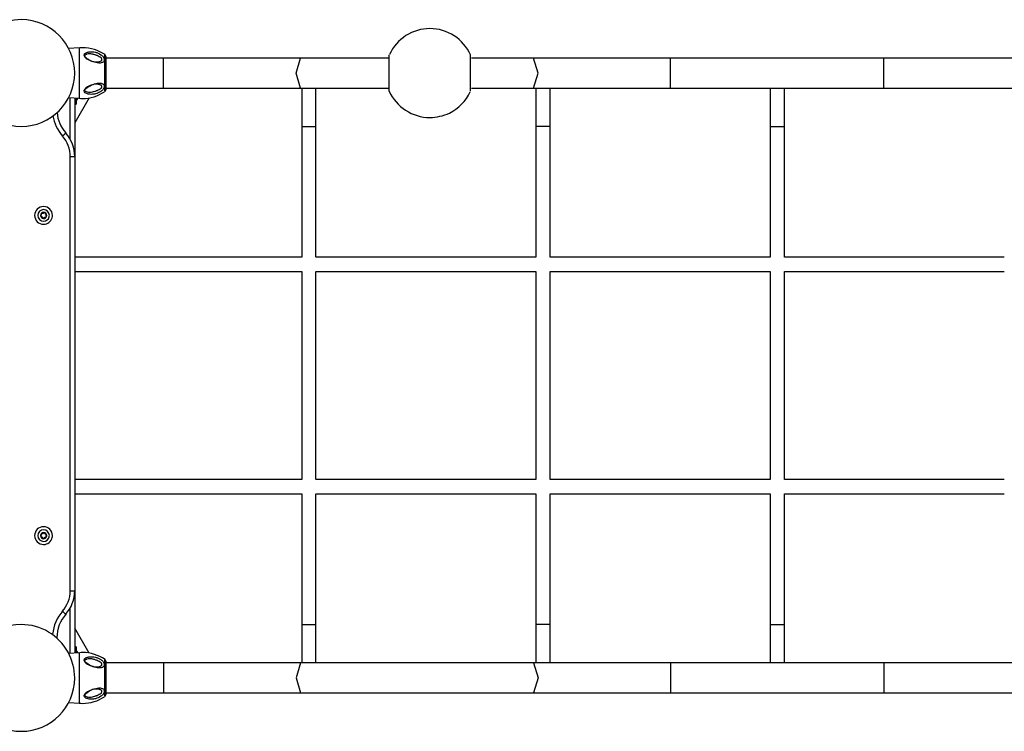
# Model space of a CAD drawing. Units: inches. Extents: x 249 to 343, y 157 to 273.
# Drawn here: x 271 to 282, y 199 to 207 of the extents above; entities that cross this region are included whole.
import ezdxf

# ---------------------------------------------------------------- set-up
doc = ezdxf.new("R2010")
doc.units = ezdxf.units.IN
doc.header["$MEASUREMENT"] = 0
doc.layers.add('Ebene 1', color=7, linetype='Continuous')

msp = doc.modelspace()

# ---------------------------------------------------------------- linework, layer by layer
at = {"layer": 'Ebene 1', "color": 179, "lineweight": 25, "true_color": 0x1a171b}
for points in [[(271.788, 206.643), (271.672, 206.633)], [(271.788, 206.643), (271.788, 206.467), (271.788, 206.158)], [(271.846, 206.556), (271.846, 206.562), (271.847, 206.568), (271.85, 206.573), (271.854, 206.578), (271.858, 206.581), (271.862, 206.584), (271.867, 206.587), (271.873, 206.589), (271.881, 206.592), (271.89, 206.594), (271.898, 206.596), (271.907, 206.598), (271.923, 206.598), (271.939, 206.598), (271.955, 206.596), (271.971, 206.593), (271.979, 206.591), (271.987, 206.588), (271.994, 206.585), (272.002, 206.582), (272.018, 206.573), (272.032, 206.564), (272.04, 206.559), (272.046, 206.553), (272.053, 206.547), (272.058, 206.54), (272.063, 206.533), (272.067, 206.527), (272.07, 206.519), (272.071, 206.511), (272.071, 206.504), (272.069, 206.498), (272.066, 206.491), (272.062, 206.486), (272.057, 206.482), (272.051, 206.478), (272.044, 206.476), (272.037, 206.474), (272.023, 206.471), (272.008, 206.471), (271.992, 206.473), (271.976, 206.476), (271.96, 206.48), (271.944, 206.486), (271.928, 206.493), (271.913, 206.5), (271.905, 206.505), (271.897, 206.509), (271.888, 206.515), (271.88, 206.52), (271.868, 206.529), (271.858, 206.538), (271.85, 206.547), (271.846, 206.556)], [(271.849, 206.544), (271.851, 206.539), (271.855, 206.534), (271.859, 206.53), (271.863, 206.526), (271.872, 206.52), (271.881, 206.515), (271.896, 206.507), (271.912, 206.499), (271.926, 206.494), (271.941, 206.489), (271.954, 206.487), (271.968, 206.485), (271.974, 206.484), (271.981, 206.484), (271.987, 206.484), (271.994, 206.484), (272.006, 206.485), (272.018, 206.488), (272.028, 206.492), (272.037, 206.498), (272.04, 206.5), (272.043, 206.505), (272.044, 206.508), (272.044, 206.512), (272.043, 206.517), (272.041, 206.521), (272.038, 206.525), (272.034, 206.529), (272.024, 206.537), (272.013, 206.543), (272.001, 206.549), (271.989, 206.555), (271.983, 206.558), (271.976, 206.56), (271.969, 206.562), (271.963, 206.564), (271.955, 206.567), (271.947, 206.569), (271.939, 206.571), (271.931, 206.572), (271.919, 206.573), (271.906, 206.574), (271.89, 206.573), (271.875, 206.57), (271.87, 206.568), (271.866, 206.567), (271.861, 206.564), (271.857, 206.561), (271.853, 206.558), (271.851, 206.555), (271.849, 206.551), (271.848, 206.547), (271.849, 206.545), (271.849, 206.544)], [(272.077, 206.151), (272.077, 206.255), (272.077, 206.463), (272.077, 206.567)], [(272.088, 206.546), (272.088, 206.452), (272.088, 206.265), (272.088, 206.172)], [(272.738, 206.527), (272.088, 206.527)], [(272.738, 206.19), (272.738, 206.358), (272.738, 206.527)], [(274.279, 206.527), (273.518, 206.527), (272.738, 206.527)], [(274.279, 206.19), (274.227, 206.358), (274.279, 206.527)], [(275.276, 206.527), (274.772, 206.527), (274.279, 206.527)], [(275.276, 206.154), (275.276, 206.256), (275.276, 206.461), (275.276, 206.564)], [(276.188, 206.154), (276.188, 206.256), (276.188, 206.461), (276.188, 206.564)], [(276.898, 206.527), (276.553, 206.527), (276.201, 206.527)], [(276.898, 206.19), (276.95, 206.358), (276.898, 206.527)], [(278.438, 206.527), (277.659, 206.527), (276.898, 206.527)], [(280.838, 206.527), (278.438, 206.527)], [(278.438, 206.19), (278.438, 206.358), (278.438, 206.527)], [(280.838, 206.19), (280.838, 206.358), (280.838, 206.527)], [(282.379, 206.527), (281.618, 206.527), (280.838, 206.527)], [(271.788, 206.158), (271.788, 206.096), (271.788, 206.075)], [(271.846, 206.161), (271.858, 206.18), (271.88, 206.197), (271.889, 206.203), (271.899, 206.209), (271.906, 206.213), (271.913, 206.217), (271.928, 206.225), (271.944, 206.232), (271.96, 206.237), (271.976, 206.241), (271.992, 206.245), (272.008, 206.246), (272.023, 206.246), (272.037, 206.244), (272.044, 206.242), (272.051, 206.239), (272.057, 206.236), (272.062, 206.231), (272.066, 206.227), (272.069, 206.221), (272.071, 206.215), (272.071, 206.209), (272.071, 206.208), (272.071, 206.206), (272.07, 206.199), (272.067, 206.191), (272.063, 206.184), (272.058, 206.177), (272.053, 206.17), (272.046, 206.164), (272.04, 206.159), (272.033, 206.153), (272.018, 206.144), (272.002, 206.136), (271.987, 206.13), (271.971, 206.125), (271.96, 206.123), (271.949, 206.121), (271.944, 206.12), (271.939, 206.12), (271.923, 206.119), (271.907, 206.12), (271.899, 206.121), (271.89, 206.123), (271.881, 206.126), (271.873, 206.128), (271.864, 206.133), (271.856, 206.138), (271.848, 206.147), (271.845, 206.157), (271.846, 206.159), (271.846, 206.161)], [(271.849, 206.174), (271.849, 206.172), (271.848, 206.17), (271.849, 206.166), (271.852, 206.161), (271.855, 206.157), (271.86, 206.155), (271.868, 206.15), (271.877, 206.147), (271.893, 206.144), (271.909, 206.143), (271.923, 206.144), (271.937, 206.147), (271.951, 206.15), (271.964, 206.154), (271.971, 206.156), (271.978, 206.158), (271.984, 206.161), (271.991, 206.163), (272.003, 206.169), (272.015, 206.175), (272.025, 206.181), (272.035, 206.189), (272.038, 206.193), (272.041, 206.197), (272.043, 206.201), (272.044, 206.206), (272.044, 206.21), (272.042, 206.214), (272.04, 206.217), (272.036, 206.221), (272.031, 206.224), (272.026, 206.227), (272.022, 206.228), (272.017, 206.23), (272.005, 206.232), (271.993, 206.234), (271.987, 206.234), (271.98, 206.234), (271.974, 206.234), (271.967, 206.233), (271.954, 206.231), (271.94, 206.228), (271.926, 206.223), (271.912, 206.218), (271.896, 206.211), (271.881, 206.203), (271.872, 206.197), (271.863, 206.191), (271.859, 206.188), (271.855, 206.183), (271.851, 206.179), (271.849, 206.174)], [(272.088, 206.19), (272.738, 206.19)], [(272.738, 206.19), (273.518, 206.19), (274.279, 206.19)], [(274.279, 206.19), (274.772, 206.19), (275.276, 206.19)], [(274.292, 206.19), (274.292, 205.993), (274.292, 205.759)], [(274.451, 205.759), (274.451, 205.993), (274.451, 206.19)], [(276.201, 206.19), (276.553, 206.19), (276.898, 206.19)], [(276.898, 206.19), (277.659, 206.19), (278.438, 206.19)], [(276.925, 206.19), (276.925, 205.993), (276.925, 205.759)], [(277.085, 205.759), (277.085, 205.993), (277.085, 206.19)], [(278.438, 206.19), (280.838, 206.19)], [(279.558, 206.19), (279.558, 205.993), (279.558, 205.759)], [(279.718, 205.759), (279.718, 205.993), (279.718, 206.19)], [(280.838, 206.19), (281.618, 206.19), (282.379, 206.19)], [(271.672, 206.084), (271.788, 206.075)], [(271.688, 205.614), (271.688, 206.083)], [(271.738, 206.079), (271.738, 205.42)], [(271.9, 206.079), (271.738, 205.798)], [(271.753, 206.078), (271.753, 206.028), (271.753, 206.008)], [(271.753, 206.044), (271.773, 206.074)], [(271.773, 206.076), (271.773, 206.075), (271.773, 206.074)], [(271.738, 206.008), (271.753, 206.008)], [(274.292, 205.759), (274.292, 204.289)], [(274.292, 205.759), (274.372, 205.759), (274.451, 205.759)], [(274.451, 204.289), (274.451, 205.759)], [(276.925, 205.759), (276.925, 204.289)], [(277.085, 205.759), (277.005, 205.759), (276.925, 205.759)], [(277.085, 204.289), (277.085, 205.759)], [(279.558, 205.759), (279.558, 204.289)], [(279.558, 205.759), (279.582, 205.759), (279.638, 205.759)], [(279.638, 205.759), (279.695, 205.759), (279.718, 205.759)], [(279.718, 204.289), (279.718, 205.759)], [(271.601, 205.652), (271.627, 205.675), (271.638, 205.685)], [(271.688, 200.54), (271.688, 205.42)], [(271.688, 205.42), (271.723, 205.42), (271.738, 205.42)], [(271.738, 205.42), (271.738, 200.54)], [(274.292, 204.289), (271.738, 204.289)], [(276.925, 204.289), (274.452, 204.289)], [(279.558, 204.289), (277.085, 204.289)], [(282.191, 204.289), (279.718, 204.289)], [(271.738, 204.129), (274.292, 204.129)], [(274.292, 204.129), (274.292, 201.789)], [(274.451, 201.789), (274.451, 204.129)], [(274.452, 204.129), (276.925, 204.129)], [(276.925, 204.129), (276.925, 201.789)], [(277.085, 204.129), (279.558, 204.129)], [(277.085, 201.789), (277.085, 204.129)], [(279.558, 204.129), (279.558, 201.789)], [(279.718, 204.129), (282.191, 204.129)], [(279.718, 201.789), (279.718, 204.129)], [(274.292, 201.789), (271.738, 201.789)], [(276.925, 201.789), (274.452, 201.789)], [(279.558, 201.789), (277.085, 201.789)], [(282.191, 201.789), (279.718, 201.789)], [(271.738, 201.629), (274.292, 201.629)], [(274.292, 201.629), (274.292, 200.159)], [(274.451, 200.159), (274.451, 201.629)], [(274.452, 201.629), (276.925, 201.629)], [(276.925, 201.629), (276.925, 200.159)], [(277.085, 200.159), (277.085, 201.629)], [(277.085, 201.629), (279.558, 201.629)], [(279.558, 201.629), (279.558, 200.159)], [(279.718, 200.159), (279.718, 201.629)], [(279.718, 201.629), (282.191, 201.629)], [(271.688, 200.54), (271.723, 200.54), (271.738, 200.54)], [(271.738, 200.54), (271.738, 199.839)], [(271.601, 200.308), (271.627, 200.285), (271.638, 200.275)], [(271.688, 199.834), (271.688, 200.346)], [(271.9, 199.838), (271.738, 200.119)], [(274.292, 200.159), (274.372, 200.159), (274.451, 200.159)], [(274.292, 200.159), (274.292, 199.924), (274.292, 199.727)], [(274.451, 199.727), (274.451, 199.924), (274.451, 200.159)], [(277.085, 200.159), (277.005, 200.159), (276.925, 200.159)], [(276.925, 200.159), (276.925, 199.924), (276.925, 199.727)], [(277.085, 199.727), (277.085, 199.924), (277.085, 200.159)], [(279.558, 200.159), (279.582, 200.159), (279.638, 200.159)], [(279.558, 200.159), (279.558, 199.924), (279.558, 199.727)], [(279.638, 200.159), (279.695, 200.159), (279.718, 200.159)], [(279.718, 199.727), (279.718, 199.924), (279.718, 200.159)], [(271.533, 200.011), (271.537, 200.011), (271.538, 200.011)], [(271.753, 199.909), (271.738, 199.909)], [(271.753, 199.909), (271.753, 199.89), (271.753, 199.84)], [(271.773, 199.844), (271.753, 199.873)], [(271.788, 199.843), (271.672, 199.833)], [(271.773, 199.844), (271.773, 199.843), (271.773, 199.842)], [(271.788, 199.843), (271.788, 199.667), (271.788, 199.357)], [(271.846, 199.756), (271.846, 199.762), (271.847, 199.767), (271.85, 199.773), (271.854, 199.778), (271.858, 199.781), (271.862, 199.784), (271.867, 199.787), (271.873, 199.789), (271.881, 199.792), (271.89, 199.794), (271.898, 199.796), (271.907, 199.797), (271.923, 199.798), (271.939, 199.798), (271.955, 199.796), (271.971, 199.793), (271.979, 199.79), (271.987, 199.788), (271.994, 199.785), (272.002, 199.782), (272.018, 199.774), (272.032, 199.765), (272.04, 199.759), (272.046, 199.754), (272.053, 199.747), (272.058, 199.74), (272.063, 199.734), (272.067, 199.727), (272.07, 199.719), (272.071, 199.711), (272.071, 199.704), (272.069, 199.697), (272.066, 199.692), (272.062, 199.686), (272.057, 199.682), (272.051, 199.678), (272.044, 199.676), (272.037, 199.674), (272.023, 199.672), (272.008, 199.672), (271.992, 199.673), (271.976, 199.676), (271.96, 199.68), (271.944, 199.686), (271.928, 199.693), (271.913, 199.7), (271.905, 199.705), (271.897, 199.709), (271.888, 199.715), (271.88, 199.72), (271.868, 199.729), (271.858, 199.738), (271.85, 199.747), (271.846, 199.756)], [(271.849, 199.744), (271.851, 199.739), (271.855, 199.734), (271.859, 199.73), (271.863, 199.726), (271.872, 199.72), (271.881, 199.714), (271.896, 199.707), (271.912, 199.699), (271.926, 199.694), (271.941, 199.689), (271.954, 199.687), (271.968, 199.685), (271.974, 199.684), (271.981, 199.684), (271.987, 199.684), (271.994, 199.684), (272.006, 199.685), (272.018, 199.688), (272.028, 199.692), (272.037, 199.697), (272.04, 199.7), (272.043, 199.704), (272.044, 199.708), (272.044, 199.712), (272.043, 199.717), (272.041, 199.721), (272.038, 199.725), (272.034, 199.729), (272.024, 199.737), (272.013, 199.743), (272.001, 199.749), (271.989, 199.755), (271.983, 199.758), (271.976, 199.76), (271.969, 199.762), (271.963, 199.765), (271.955, 199.767), (271.947, 199.769), (271.939, 199.771), (271.931, 199.772), (271.919, 199.774), (271.906, 199.774), (271.89, 199.773), (271.875, 199.77), (271.87, 199.768), (271.866, 199.767), (271.861, 199.764), (271.857, 199.761), (271.853, 199.758), (271.851, 199.755), (271.849, 199.751), (271.848, 199.747), (271.849, 199.745), (271.849, 199.744)], [(272.077, 199.351), (272.077, 199.455), (272.077, 199.663), (272.077, 199.767)], [(272.088, 199.746), (272.088, 199.652), (272.088, 199.466), (272.088, 199.372)], [(272.738, 199.727), (272.088, 199.727)], [(272.738, 199.727), (272.738, 199.559), (272.738, 199.39)], [(274.279, 199.727), (273.518, 199.727), (272.738, 199.727)], [(274.279, 199.727), (274.227, 199.559), (274.279, 199.39)], [(276.898, 199.727), (275.588, 199.727), (274.279, 199.727)], [(276.898, 199.727), (276.95, 199.559), (276.898, 199.39)], [(278.438, 199.727), (277.659, 199.727), (276.898, 199.727)], [(280.838, 199.727), (278.438, 199.727)], [(278.438, 199.727), (278.438, 199.559), (278.438, 199.39)], [(280.838, 199.727), (280.838, 199.559), (280.838, 199.39)], [(282.379, 199.727), (281.618, 199.727), (280.838, 199.727)], [(271.846, 199.361), (271.858, 199.38), (271.88, 199.397), (271.889, 199.404), (271.899, 199.409), (271.906, 199.413), (271.913, 199.417), (271.928, 199.425), (271.944, 199.431), (271.96, 199.437), (271.976, 199.441), (271.992, 199.445), (272.008, 199.446), (272.023, 199.446), (272.037, 199.444), (272.044, 199.441), (272.051, 199.439), (272.057, 199.435), (272.062, 199.431), (272.066, 199.427), (272.069, 199.421), (272.071, 199.415), (272.071, 199.409), (272.071, 199.408), (272.071, 199.406), (272.07, 199.399), (272.067, 199.391), (272.063, 199.384), (272.058, 199.377), (272.053, 199.37), (272.046, 199.364), (272.04, 199.359), (272.033, 199.353), (272.018, 199.344), (272.002, 199.336), (271.987, 199.33), (271.971, 199.325), (271.96, 199.323), (271.949, 199.321), (271.944, 199.32), (271.939, 199.319), (271.923, 199.319), (271.907, 199.32), (271.899, 199.322), (271.89, 199.323), (271.881, 199.326), (271.873, 199.328), (271.864, 199.333), (271.856, 199.338), (271.848, 199.347), (271.845, 199.357), (271.846, 199.359), (271.846, 199.361)], [(271.849, 199.374), (271.849, 199.372), (271.848, 199.37), (271.849, 199.366), (271.852, 199.361), (271.855, 199.357), (271.86, 199.355), (271.868, 199.35), (271.877, 199.347), (271.893, 199.344), (271.909, 199.344), (271.923, 199.344), (271.937, 199.346), (271.951, 199.35), (271.964, 199.354), (271.971, 199.356), (271.978, 199.358), (271.984, 199.361), (271.991, 199.363), (272.003, 199.369), (272.015, 199.375), (272.025, 199.381), (272.035, 199.389), (272.038, 199.393), (272.041, 199.397), (272.043, 199.401), (272.044, 199.406), (272.044, 199.41), (272.042, 199.414), (272.04, 199.417), (272.036, 199.421), (272.031, 199.424), (272.026, 199.426), (272.022, 199.428), (272.017, 199.43), (272.005, 199.432), (271.993, 199.434), (271.987, 199.434), (271.98, 199.434), (271.974, 199.434), (271.967, 199.433), (271.954, 199.431), (271.94, 199.428), (271.926, 199.423), (271.912, 199.418), (271.896, 199.411), (271.881, 199.403), (271.872, 199.397), (271.863, 199.391), (271.859, 199.388), (271.855, 199.384), (271.851, 199.379), (271.849, 199.374)], [(271.788, 199.357), (271.788, 199.296), (271.788, 199.275)], [(272.088, 199.39), (272.738, 199.39)], [(272.738, 199.39), (273.518, 199.39), (274.279, 199.39)], [(274.279, 199.39), (275.588, 199.39), (276.898, 199.39)], [(276.898, 199.39), (277.659, 199.39), (278.438, 199.39)], [(278.438, 199.39), (280.838, 199.39)], [(280.838, 199.39), (281.618, 199.39), (282.379, 199.39)], [(271.672, 199.284), (271.788, 199.275)]]:
    msp.add_lwpolyline(points, dxfattribs=at)
for points, knots in [([(270.618, 206.659), (270.724, 206.841), (270.925, 206.959), (271.138, 206.959), (271.469, 206.959), (271.738, 206.689), (271.738, 206.358), (271.738, 206.028), (271.469, 205.759), (271.138, 205.759), (270.808, 205.759), (270.538, 206.028), (270.538, 206.358), (270.538, 206.462), (270.566, 206.569), (270.618, 206.659), (270.618, 206.659), (270.618, 206.659), (270.618, 206.659)], [0, 0, 0, 0, 1, 1, 1, 2, 2, 2, 3, 3, 3, 4, 4, 4, 5, 5, 5, 6, 6, 6, 6]), ([(276.189, 206.562), (276.109, 206.742), (275.93, 206.859), (275.732, 206.859), (275.539, 206.859), (275.359, 206.744), (275.279, 206.569)], [0, 0, 0, 0, 1, 1, 1, 2, 2, 2, 2]), ([(272.08, 206.566), (272.007, 206.615), (271.916, 206.644), (271.827, 206.644), (271.818, 206.644), (271.803, 206.643), (271.796, 206.643)], [0, 0, 0, 0, 1, 1, 1, 2, 2, 2, 2]), ([(271.789, 206.075), (271.799, 206.075), (271.815, 206.073), (271.827, 206.073), (271.914, 206.073), (272, 206.1), (272.073, 206.148)], [0, 0, 0, 0, 1, 1, 1, 2, 2, 2, 2]), ([(275.275, 206.156), (275.355, 205.976), (275.535, 205.859), (275.732, 205.859), (275.806, 205.859), (275.884, 205.878), (275.951, 205.909)], [0, 0, 0, 0, 1, 1, 1, 2, 2, 2, 2]), ([(271.484, 204.731), (271.472, 204.688), (271.433, 204.659), (271.388, 204.659), (271.333, 204.659), (271.288, 204.703), (271.288, 204.759), (271.288, 204.814), (271.333, 204.858), (271.388, 204.858), (271.443, 204.858), (271.488, 204.814), (271.488, 204.759), (271.488, 204.75), (271.487, 204.74), (271.484, 204.731), (271.484, 204.731), (271.484, 204.731), (271.484, 204.731)], [0, 0, 0, 0, 1, 1, 1, 2, 2, 2, 3, 3, 3, 4, 4, 4, 5, 5, 5, 6, 6, 6, 6]), ([(271.451, 204.741), (271.443, 204.713), (271.417, 204.694), (271.388, 204.694), (271.353, 204.694), (271.323, 204.723), (271.323, 204.759), (271.323, 204.794), (271.353, 204.824), (271.388, 204.824), (271.424, 204.824), (271.453, 204.794), (271.453, 204.759), (271.453, 204.753), (271.452, 204.746), (271.451, 204.741), (271.451, 204.741), (271.451, 204.741), (271.451, 204.741)], [0, 0, 0, 0, 1, 1, 1, 2, 2, 2, 3, 3, 3, 4, 4, 4, 5, 5, 5, 6, 6, 6, 6]), ([(271.422, 204.749), (271.418, 204.734), (271.404, 204.723), (271.388, 204.723), (271.369, 204.723), (271.353, 204.739), (271.353, 204.759), (271.353, 204.778), (271.369, 204.794), (271.388, 204.794), (271.408, 204.794), (271.423, 204.778), (271.423, 204.759), (271.423, 204.756), (271.423, 204.752), (271.422, 204.749), (271.422, 204.749), (271.422, 204.749), (271.422, 204.749)], [0, 0, 0, 0, 1, 1, 1, 2, 2, 2, 3, 3, 3, 4, 4, 4, 5, 5, 5, 6, 6, 6, 6]), ([(271.357, 204.756), (271.356, 204.755), (271.355, 204.753), (271.355, 204.752), (271.355, 204.749), (271.357, 204.747), (271.359, 204.747)], [0, 0, 0, 0, 1, 1, 1, 2, 2, 2, 2]), ([(271.357, 204.756), (271.362, 204.759), (271.365, 204.765), (271.365, 204.77), (271.365, 204.773), (271.364, 204.776), (271.363, 204.778)], [0, 0, 0, 0, 1, 1, 1, 2, 2, 2, 2]), ([(271.37, 204.784), (271.37, 204.785), (271.369, 204.785), (271.368, 204.785), (271.365, 204.785), (271.363, 204.783), (271.363, 204.78), (271.363, 204.779), (271.363, 204.779), (271.363, 204.778)], [0, 0, 0, 0, 1, 1, 1, 2, 2, 2, 3, 3, 3, 3]), ([(271.37, 204.784), (271.373, 204.783), (271.375, 204.783), (271.378, 204.783), (271.383, 204.783), (271.389, 204.785), (271.392, 204.79)], [0, 0, 0, 0, 1, 1, 1, 2, 2, 2, 2]), ([(271.375, 204.73), (271.376, 204.728), (271.378, 204.726), (271.381, 204.726), (271.382, 204.726), (271.383, 204.727), (271.384, 204.728)], [0, 0, 0, 0, 1, 1, 1, 2, 2, 2, 2]), ([(271.406, 204.733), (271.404, 204.734), (271.401, 204.735), (271.399, 204.735), (271.393, 204.735), (271.388, 204.732), (271.384, 204.728)], [0, 0, 0, 0, 1, 1, 1, 2, 2, 2, 2]), ([(271.401, 204.787), (271.401, 204.79), (271.399, 204.792), (271.396, 204.792), (271.395, 204.792), (271.393, 204.791), (271.392, 204.79)], [0, 0, 0, 0, 1, 1, 1, 2, 2, 2, 2]), ([(271.406, 204.734), (271.407, 204.733), (271.408, 204.733), (271.409, 204.733), (271.411, 204.733), (271.414, 204.735), (271.414, 204.738), (271.414, 204.739), (271.413, 204.739), (271.413, 204.74)], [0, 0, 0, 0, 1, 1, 1, 2, 2, 2, 3, 3, 3, 3]), ([(271.419, 204.762), (271.415, 204.759), (271.412, 204.753), (271.412, 204.747), (271.412, 204.745), (271.412, 204.742), (271.413, 204.74)], [0, 0, 0, 0, 1, 1, 1, 2, 2, 2, 2]), ([(271.419, 204.762), (271.421, 204.763), (271.422, 204.764), (271.422, 204.766), (271.422, 204.768), (271.419, 204.77), (271.417, 204.771)], [0, 0, 0, 0, 1, 1, 1, 2, 2, 2, 2]), ([(271.486, 201.138), (271.477, 201.092), (271.435, 201.059), (271.388, 201.059), (271.333, 201.059), (271.288, 201.104), (271.288, 201.159), (271.288, 201.214), (271.333, 201.259), (271.388, 201.259), (271.443, 201.259), (271.488, 201.214), (271.488, 201.159), (271.488, 201.152), (271.487, 201.145), (271.486, 201.138), (271.486, 201.138), (271.486, 201.138), (271.486, 201.138)], [0, 0, 0, 0, 1, 1, 1, 2, 2, 2, 3, 3, 3, 4, 4, 4, 5, 5, 5, 6, 6, 6, 6]), ([(271.452, 201.145), (271.446, 201.116), (271.419, 201.094), (271.388, 201.094), (271.353, 201.094), (271.323, 201.123), (271.323, 201.159), (271.323, 201.195), (271.353, 201.224), (271.388, 201.224), (271.424, 201.224), (271.453, 201.195), (271.453, 201.159), (271.453, 201.154), (271.453, 201.149), (271.452, 201.145), (271.452, 201.145), (271.452, 201.145), (271.452, 201.145)], [0, 0, 0, 0, 1, 1, 1, 2, 2, 2, 3, 3, 3, 4, 4, 4, 5, 5, 5, 6, 6, 6, 6]), ([(271.423, 201.152), (271.419, 201.136), (271.405, 201.124), (271.388, 201.124), (271.369, 201.124), (271.353, 201.14), (271.353, 201.159), (271.353, 201.178), (271.369, 201.194), (271.388, 201.194), (271.408, 201.194), (271.423, 201.178), (271.423, 201.159), (271.423, 201.156), (271.423, 201.154), (271.423, 201.152), (271.423, 201.152), (271.423, 201.152), (271.423, 201.152)], [0, 0, 0, 0, 1, 1, 1, 2, 2, 2, 3, 3, 3, 4, 4, 4, 5, 5, 5, 6, 6, 6, 6]), ([(271.357, 201.154), (271.362, 201.157), (271.364, 201.162), (271.364, 201.167), (271.364, 201.17), (271.363, 201.173), (271.362, 201.176)], [0, 0, 0, 0, 1, 1, 1, 2, 2, 2, 2]), ([(271.368, 201.183), (271.368, 201.183), (271.367, 201.183), (271.367, 201.183), (271.364, 201.183), (271.362, 201.181), (271.362, 201.178), (271.362, 201.177), (271.362, 201.176), (271.362, 201.176)], [0, 0, 0, 0, 1, 1, 1, 2, 2, 2, 3, 3, 3, 3]), ([(271.368, 201.183), (271.37, 201.182), (271.372, 201.182), (271.374, 201.182), (271.381, 201.182), (271.386, 201.185), (271.39, 201.19)], [0, 0, 0, 0, 1, 1, 1, 2, 2, 2, 2]), ([(271.399, 201.188), (271.399, 201.191), (271.396, 201.192), (271.394, 201.192), (271.392, 201.192), (271.391, 201.192), (271.39, 201.19)], [0, 0, 0, 0, 1, 1, 1, 2, 2, 2, 2]), ([(271.358, 201.154), (271.357, 201.152), (271.356, 201.151), (271.356, 201.149), (271.356, 201.147), (271.358, 201.145), (271.361, 201.145)], [0, 0, 0, 0, 1, 1, 1, 2, 2, 2, 2]), ([(271.378, 201.129), (271.378, 201.127), (271.38, 201.125), (271.383, 201.125), (271.384, 201.125), (271.386, 201.126), (271.387, 201.127)], [0, 0, 0, 0, 1, 1, 1, 2, 2, 2, 2]), ([(271.409, 201.135), (271.407, 201.136), (271.404, 201.136), (271.402, 201.136), (271.396, 201.136), (271.39, 201.133), (271.387, 201.128)], [0, 0, 0, 0, 1, 1, 1, 2, 2, 2, 2]), ([(271.408, 201.135), (271.409, 201.135), (271.409, 201.134), (271.41, 201.134), (271.413, 201.134), (271.415, 201.137), (271.415, 201.14), (271.415, 201.141), (271.415, 201.141), (271.415, 201.142)], [0, 0, 0, 0, 1, 1, 1, 2, 2, 2, 3, 3, 3, 3]), ([(271.419, 201.165), (271.415, 201.161), (271.413, 201.156), (271.413, 201.15), (271.413, 201.147), (271.413, 201.145), (271.415, 201.143)], [0, 0, 0, 0, 1, 1, 1, 2, 2, 2, 2]), ([(271.419, 201.164), (271.42, 201.165), (271.421, 201.167), (271.421, 201.168), (271.421, 201.171), (271.419, 201.173), (271.416, 201.173)], [0, 0, 0, 0, 1, 1, 1, 2, 2, 2, 2]), ([(271.663, 199.849), (271.71, 199.762), (271.738, 199.66), (271.738, 199.559), (271.738, 199.228), (271.469, 198.959), (271.138, 198.959), (270.808, 198.959), (270.538, 199.228), (270.538, 199.559), (270.538, 199.889), (270.808, 200.159), (271.138, 200.159), (271.356, 200.159), (271.558, 200.039), (271.663, 199.849), (271.663, 199.849), (271.663, 199.849), (271.663, 199.849)], [0, 0, 0, 0, 1, 1, 1, 2, 2, 2, 3, 3, 3, 4, 4, 4, 5, 5, 5, 6, 6, 6, 6]), ([(272.08, 199.766), (272.007, 199.816), (271.916, 199.845), (271.827, 199.845), (271.818, 199.845), (271.803, 199.843), (271.796, 199.843)], [0, 0, 0, 0, 1, 1, 1, 2, 2, 2, 2]), ([(271.789, 199.275), (271.799, 199.275), (271.815, 199.273), (271.827, 199.273), (271.914, 199.273), (272, 199.3), (272.073, 199.348)], [0, 0, 0, 0, 1, 1, 1, 2, 2, 2, 2])]:
    msp.add_open_spline(points, degree=3, knots=knots, dxfattribs=at)
for points in [[(272.088, 206.546), (272.088, 206.554), (272.084, 206.562), (272.078, 206.567)], [(272.077, 206.151), (272.084, 206.155), (272.088, 206.163), (272.088, 206.172)], [(275.951, 205.909), (276.053, 205.958), (276.138, 206.046), (276.185, 206.148)], [(271.494, 205.879), (271.506, 205.798), (271.546, 205.715), (271.599, 205.654)], [(271.54, 205.915), (271.546, 205.832), (271.582, 205.749), (271.637, 205.687)], [(271.688, 205.42), (271.688, 205.503), (271.657, 205.588), (271.602, 205.649)], [(271.738, 205.42), (271.738, 205.515), (271.702, 205.612), (271.64, 205.683)], [(271.375, 204.73), (271.375, 204.739), (271.368, 204.745), (271.36, 204.747)], [(271.401, 204.787), (271.402, 204.779), (271.409, 204.772), (271.417, 204.771)], [(271.399, 201.188), (271.4, 201.18), (271.407, 201.174), (271.416, 201.173)], [(271.378, 201.129), (271.376, 201.138), (271.369, 201.144), (271.361, 201.145)], [(271.598, 200.306), (271.655, 200.369), (271.688, 200.454), (271.688, 200.54)], [(271.635, 200.273), (271.701, 200.345), (271.738, 200.442), (271.738, 200.54)], [(271.604, 200.312), (271.541, 200.241), (271.497, 200.144), (271.49, 200.05)], [(271.641, 200.278), (271.576, 200.206), (271.538, 200.109), (271.538, 200.011)], [(271.538, 200.006), (271.538, 200.007), (271.538, 200.009), (271.538, 200.011)], [(272.088, 199.746), (272.088, 199.754), (272.084, 199.762), (272.078, 199.767)], [(272.077, 199.351), (272.084, 199.356), (272.088, 199.364), (272.088, 199.372)]]:
    msp.add_open_spline(points, degree=3, dxfattribs=at)

doc.saveas('drawing.dxf')
